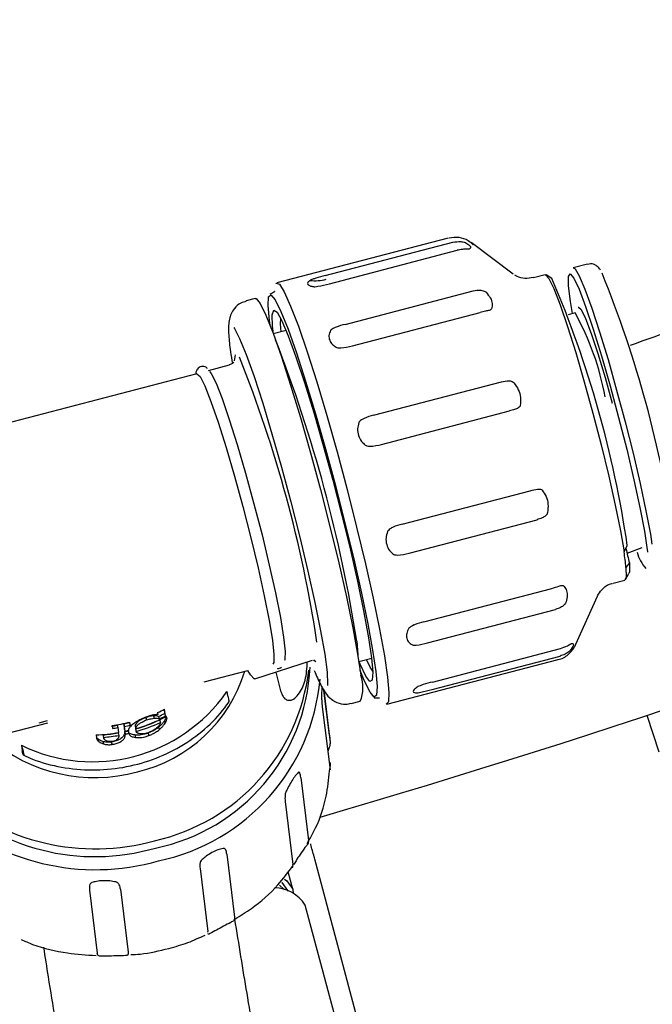
# Model space of a CAD drawing. Units: millimetres. Extents: x 15 to 391, y 11 to 514.
# Drawn here: x 133 to 136, y 74 to 79 of the extents above; entities that cross this region are included whole.
import ezdxf

# ---------------------------------------------------------------- set-up
doc = ezdxf.new("R2010")
doc.units = ezdxf.units.MM

msp = doc.modelspace()

# ---------------------------------------------------------------- linework, layer by layer
at = {"color": 7, "linetype": 'Continuous', "lineweight": 25}
for p, q in [((134.83654647, 77.81398042), (133.95080902, 77.5827079)), ((134.19963772, 77.61972426), (134.86052272, 77.79228616)), ((135.17253329, 77.62772257), (134.95428855, 77.79021032)), ((134.95428855, 77.79021032), (134.95664534, 77.78823261)), ((134.22194721, 77.57812122), (134.88283221, 77.75068312)), ((135.5564387, 77.67897251), (135.48213124, 77.65957029)), ((135.33674486, 77.62419266), (135.27610972, 77.60836038)), ((135.37171227, 77.6053393), (135.34141375, 77.62319841)), ((134.30385774, 77.36819403), (134.96474274, 77.54075593)), ((133.83798673, 77.50157285), (133.79222169, 77.48962326)), ((134.34093606, 77.25759299), (135.00182106, 77.43015489)), ((135.49135462, 77.4268513), (135.4560951, 77.41764478)), ((133.99846619, 77.33676991), (133.93217453, 77.31946067)), ((133.70378329, 77.1564734), (133.59531737, 77.12815216)), ((133.53741545, 77.11303354), (132.0223153, 76.71742982)), ((134.44988337, 76.89820972), (135.11076837, 77.07077163)), ((134.49179541, 76.74824615), (135.15268041, 76.92080805)), ((134.59858715, 76.33570326), (135.25947216, 76.50826516)), ((134.63410261, 76.18655976), (135.29498762, 76.35912166)), ((135.74481098, 76.19281825), (135.76166124, 76.22586041)), ((135.76001277, 76.18622219), (135.838126, 76.21511189)), ((135.86383309, 76.20652632), (135.86548456, 76.19070206)), ((135.77273166, 76.13571039), (135.75474903, 76.11188958)), ((135.68790846, 76.03123584), (135.74854359, 76.04706812)), ((135.75213043, 76.050218), (135.76983027, 76.08060983)), ((134.71012403, 75.83139778), (135.37100904, 76.00395969)), ((135.49607166, 75.71526605), (135.60701955, 75.9637084)), ((134.72972658, 75.72303724), (135.39061159, 75.89559915)), ((134.66015918, 75.81539833), (134.65065155, 75.81044627)), ((134.75460779, 75.52042155), (135.4154928, 75.69298345)), ((134.37428974, 75.62622881), (134.4405814, 75.64353805)), ((134.75304494, 75.48187908), (135.41392995, 75.65444099)), ((133.83682994, 75.53647532), (134.13519458, 75.63282387)), ((134.51924286, 75.4056955), (135.40498031, 75.63696802)), ((133.57531481, 75.52096327), (133.80111886, 75.57992236)), ((133.81414078, 75.55759988), (133.80111886, 75.57992236)), ((133.94564366, 75.57161369), (133.96970897, 75.47572728)), ((134.19259027, 75.47849219), (134.22585803, 75.20758221)), ((134.22200208, 75.24605489), (134.19372885, 75.47629282)), ((134.45410973, 75.43930116), (134.48043365, 75.4395227)), ((134.18542156, 75.39234289), (134.22539022, 75.06686527)), ((134.3353918, 75.40936698), (134.38115684, 75.42131656)), ((133.27379142, 75.33690362), (133.27762471, 75.32425879)), ((133.31320684, 75.34588134), (133.31704013, 75.33323651)), ((133.33451387, 75.36306417), (133.33570783, 75.35334142)), ((133.33859353, 75.34250976), (133.34242682, 75.32986493)), ((133.36808633, 75.37908324), (133.37067918, 75.35796885)), ((133.37451247, 75.34532402), (133.37023334, 75.38017034)), ((133.37067918, 75.35796885), (133.37451247, 75.34532402)), ((133.37812475, 75.34187848), (133.3811988, 75.33173816)), ((133.3811988, 75.33173816), (133.37984485, 75.34276375)), ((135.92602916, 75.1578772), (135.8633964, 75.34781703)), ((132.41390305, 75.21771017), (132.76759145, 75.3100608)), ((132.72216305, 75.30945697), (132.76450176, 75.32178678)), ((133.09879456, 75.29504502), (133.10062848, 75.28011089)), ((133.12541963, 75.29728389), (133.12925291, 75.28463906)), ((133.12925291, 75.28463906), (133.13230944, 75.25974883)), ((133.15889122, 75.30381395), (133.16194774, 75.27892372)), ((133.15889122, 75.30381395), (133.16272451, 75.29116912)), ((133.16578103, 75.26627889), (133.16272451, 75.29116912)), ((133.1892347, 75.31269797), (133.18944748, 75.31096522)), ((133.18944748, 75.31096522), (133.19328077, 75.29832039)), ((133.19328077, 75.29832039), (133.19144686, 75.31325453)), ((133.21771871, 75.29285524), (133.221552, 75.28021041)), ((133.33891607, 75.28672984), (133.34274936, 75.27408501)), ((133.34459231, 75.32422827), (133.3484256, 75.31158345)), ((133.3690204, 75.32001096), (133.37285369, 75.30736613)), ((133.01610618, 75.24726204), (133.01799501, 75.23188065)), ((133.05083118, 75.24723844), (133.05259341, 75.24143983)), ((133.05083118, 75.24723844), (133.05466447, 75.23459361)), ((133.0523918, 75.24165882), (133.05631052, 75.22873219)), ((133.13031006, 75.25745953), (133.13414335, 75.2448147)), ((133.16194774, 75.27892372), (133.16578103, 75.26627889)), ((133.16378166, 75.26398958), (133.16761495, 75.25134475)), ((133.18164576, 75.26803047), (133.18547905, 75.25538564)), ((133.21596319, 75.24694327), (133.21979648, 75.23429845)), ((133.21955263, 75.2779211), (133.22083202, 75.27573954)), ((133.21955263, 75.2779211), (133.22338591, 75.26527627)), ((133.21999473, 75.27616698), (133.22405879, 75.26276092)), ((133.28506785, 75.25650054), (133.28890114, 75.24385571)), ((134.22200208, 75.24605489), (134.22585803, 75.20758221)), ((132.63024024, 75.19342192), (132.633742, 75.16490595)), ((133.02447581, 75.22764962), (133.0283091, 75.21500479)), ((133.0513723, 75.21307272), (133.05520559, 75.20042789)), ((133.09493819, 75.21027621), (133.09877148, 75.19763138)), ((134.07406627, 75.02739639), (134.11403493, 74.70191878)), ((133.99379784, 74.90351519), (134.0337665, 74.57803758)), ((133.69197751, 74.6307926), (133.73194617, 74.30531498)), ((134.85476146, 71.96092154), (134.1460366, 74.60591872)), ((133.55341632, 74.556941), (133.59338498, 74.23146339)), ((134.03226065, 74.45098087), (134.00851065, 74.53961707)), ((132.98227687, 74.44548458), (133.02224554, 74.12000696)), ((133.14200346, 74.4495181), (133.18197212, 74.12404048)), ((134.38857724, 73.27805561), (134.09647724, 74.36818765)), ((133.59375077, 74.22869531), (133.59338498, 74.23146339))]:
    msp.add_line(p, q, dxfattribs=at)
at = {"color": 7, "linetype": 'Continuous', "lineweight": 25, "flags": 128}
for points in [[(135.33674486, 77.62419266), (135.33849033, 77.62429162), (135.35603941, 77.60537716), (135.38174436, 77.55281971), (135.41448168, 77.46891637), (135.45282055, 77.35733426), (135.49508531, 77.22295026), (135.53942871, 77.07163783), (135.58391264, 76.91001033), (135.62659288, 76.74513193), (135.665604, 76.58420891), (135.69924098, 76.43427466), (135.72603364, 76.3018823), (135.74481098, 76.19281825)], [(135.47862312, 77.42352701), (135.46817447, 77.48662351), (135.45823604, 77.56755538), (135.45788491, 77.61573602), (135.46713752, 77.62891256), (135.48556121, 77.60646887), (135.51229451, 77.5494544), (135.54608742, 77.46053509), (135.5853598, 77.3438687), (135.62827533, 77.20491041), (135.67282731, 77.05015778), (135.71693256, 76.88684685), (135.75852876, 76.72261386), (135.79567092, 76.56513818), (135.8266223, 76.42178318), (135.84993567, 76.29925198), (135.8645209, 76.20327401), (135.8645209, 76.20327401)], [(135.48213124, 77.65957029), (135.49154496, 77.65452097), (135.51322338, 77.61870152), (135.54251411, 77.55031), (135.578137, 77.45233544), (135.61853517, 77.3290598), (135.66194302, 77.18587081), (135.70646341, 77.02902653), (135.75015061, 76.8653818), (135.79109525, 76.70208868), (135.82750788, 76.54628386), (135.85779707, 76.40477677), (135.88063905, 76.28375193), (135.88897669, 76.23238102)], [(133.94616748, 77.57886949), (133.94751241, 77.580633), (133.9638434, 77.57571654), (133.98889042, 77.53603929), (134.02184843, 77.46287653), (134.06165815, 77.35857977), (134.10704005, 77.22650118), (134.15653552, 77.07088588), (134.20855374, 76.89673548), (134.2614228, 76.70964731), (134.31344344, 76.51563455), (134.36294367, 76.32093291), (134.40833253, 76.13180028), (134.44815117, 75.95431552), (134.48111979, 75.79418315), (134.50617875, 75.65654996), (134.52252263, 75.54583958)], [(133.83798673, 77.50157285), (133.84297263, 77.50088233), (133.86428435, 77.47534258), (133.89394904, 77.41527576), (133.9309565, 77.32272737), (133.9740465, 77.20084902), (134.02175164, 77.05379115), (134.0724474, 76.88656164), (134.12440738, 76.70485527), (134.17586215, 76.51485985), (134.22505948, 76.32304544), (134.27032402, 76.13594406), (134.31011434, 75.9599272), (134.34307542, 75.80098893), (134.36808481, 75.66454168), (134.38429085, 75.55523201)], [(133.91514757, 77.36397484), (133.91205528, 77.38781555), (133.90520447, 77.46626524), (133.90794218, 77.51118342), (133.92017518, 77.52104048), (133.9414869, 77.49550073), (133.97115159, 77.43543391), (134.00815906, 77.34288552), (134.05124905, 77.22100717), (134.0989542, 77.07394931), (134.14964995, 76.90671979), (134.20160993, 76.72501342), (134.25306471, 76.535018), (134.30226204, 76.34320359), (134.34752658, 76.15610221), (134.38731689, 75.98008535), (134.42027797, 75.82114708), (134.44528736, 75.68469983), (134.4614934, 75.57539016)], [(133.93296728, 77.31966767), (133.92878073, 77.3593186), (133.92709306, 77.41727186), (133.93479094, 77.4414076), (133.95159615, 77.4308535), (133.97690132, 77.38599101), (134.00979185, 77.30844157), (134.04907899, 77.20100803), (134.09334279, 77.06757331), (134.14098345, 76.91296009), (134.19027912, 76.74275649), (134.23944812, 76.56311413), (134.28671334, 76.38052573), (134.33036651, 76.20159053), (134.36882989, 76.0327757), (134.4007133, 75.88018265), (134.42486441, 75.7493265), (134.44041031, 75.64493672)], [(135.50795205, 77.45673821), (135.50869733, 77.45717837), (135.52298206, 77.44427642), (135.54542, 77.39783267), (135.57470715, 77.32054627), (135.60914143, 77.21690882), (135.64672166, 77.09294335), (135.68388952, 76.96091192)], [(133.97230945, 77.32994019), (133.96965842, 77.37085345), (133.97058593, 77.39886085)], [(133.72755066, 77.35197609), (133.73138943, 77.34654047), (133.75807394, 77.29555288), (133.79219426, 77.21205532), (133.8324808, 77.09915466), (133.87743452, 76.96105185), (133.92538275, 76.80288558), (133.97454135, 76.6305411), (134.02308118, 76.45043121), (134.06919611, 76.26925766), (134.11117024, 76.09376177), (134.14744175, 75.9304736), (134.176661, 75.78546898), (134.19774076, 75.66414342), (134.20989668, 75.57101134), (134.21267644, 75.50953812), (134.21227311, 75.50319891)], [(133.73236827, 77.18029084), (133.73642061, 77.21064015), (133.73650881, 77.21079661)], [(133.60238549, 77.12523026), (133.61168616, 77.11343872), (133.6360825, 77.06497439), (133.66758646, 76.98502766), (133.70475368, 76.87726385), (133.74588015, 76.74662362), (133.78908033, 76.59909646), (133.83237363, 76.44144607), (133.87377516, 76.28090025), (133.91138679, 76.12481959), (133.94348413, 75.98035992), (133.96859561, 75.85414431), (133.98556994, 75.75195939), (133.9936289, 75.67849004), (133.992403, 75.63710462), (133.99062167, 75.63198613)], [(133.53741545, 77.11303354), (133.53761403, 77.11308008), (133.55378424, 77.09832011), (133.57818058, 77.04985578), (133.60968454, 76.96990905), (133.64685177, 76.86214524), (133.68797823, 76.73150501), (133.73117842, 76.58397785), (133.77447171, 76.42632745), (133.81587325, 76.26578164), (133.85348488, 76.10970097), (133.88558222, 75.96524131), (133.9106937, 75.8390257), (133.92766803, 75.73684078), (133.93572698, 75.66337143), (133.93450109, 75.62198601), (133.92900321, 75.61331389)], [(135.75474903, 76.11188958), (135.75542557, 76.06253442), (135.74854359, 76.04706812)], [(135.77273166, 76.13571039), (135.77256588, 76.08939463), (135.76983027, 76.08060983)], [(134.36321827, 75.73167285), (134.36892077, 75.66306029), (134.36897031, 75.65923793)], [(134.44041031, 75.64493672), (134.44678916, 75.57078623), (134.44377039, 75.52955503), (134.43146311, 75.52273333), (134.41031214, 75.55056766), (134.38108194, 75.61205203), (134.37508249, 75.6264358)], [(134.15215138, 75.62455315), (134.14573768, 75.62942386), (134.14155657, 75.63456267)], [(134.44661535, 75.57574288), (134.43308832, 75.59789143), (134.41442466, 75.63670833)], [(133.83680885, 75.53646872), (133.8340351, 75.53643843), (133.81414078, 75.55759988)], [(134.4614934, 75.57539016), (134.46834422, 75.49694048), (134.46560651, 75.45202229), (134.4533735, 75.44216523), (134.43206178, 75.46770498), (134.40239709, 75.5277718), (134.38119856, 75.57907272)], [(134.52252263, 75.54583958), (134.52962614, 75.46561034), (134.52726095, 75.41844087), (134.51550309, 75.40584724), (134.51539798, 75.40587955)], [(133.96423149, 74.47119201), (133.98619672, 74.45030633), (133.98907004, 74.44611734)], [(133.97676851, 74.48458699), (133.97698748, 74.48441964), (134.00618065, 74.44399275), (134.00697869, 74.44064451)], [(133.98965275, 74.50110654), (134.00221351, 74.49259034), (134.03226065, 74.45098087), (134.03434432, 74.42982293)]]:
    msp.add_lwpolyline(points, dxfattribs=at)
at = {"color": 7, "linetype": 'Continuous', "lineweight": 25}
for centre, radius, start, end in [((119.56322027, 124.77965655), 62.06108342, 309.6703722044, 270), ((119.56322027, 124.77965655), 56.12188791, 314.115725475, 270), ((119.56322027, 124.77965655), 55.62188791, 314.617249627, 270), ((119.56322027, 124.77965655), 52.05, 286.302423177, 306.645940718), ((119.56322027, 124.77965655), 55.62188791, 270, 303.954827843), ((119.56322027, 124.77965655), 56.12188791, 270, 303.611793944), ((130.09122563, 75.3845874), 5.9784241, 8.445685107, 22.084578443), ((134.14898174, 77.81631486), 0.22256498, 263.08124319, 284.699446), ((130.27399922, 75.41947108), 5.54659338, 8.35955183, 23.20935799), ((134.24982555, 76.73583952), 1.42087709, 10.45499586, 29.09949137), ((127.0222695, 74.5875637), 7.42957028, 8.85845545, 21.314075114), ((127.58139292, 74.72868926), 6.65154916, 8.628971649, 21.799631517), ((136.93066912, 76.4572884), 1.20176186, 191.90387361, 195.52083665), ((134.53407146, 76.00306486), 1.22551888, 5.09451169, 8.90723477), ((136.03126179, 76.25477859), 0.22861563, 196.24546499, 220.49472637), ((133.12163836, 75.64360854), 1.00148857, 281.63550621, 357.36902126), ((133.0576365, 75.79757512), 0.76023895, 283.07238518, 343.02750413), ((133.0958365, 75.70312583), 1.02693539, 282.54849347, 353.22416409), ((134.21405907, 75.49222152), 0.18151909, 337.00692445, 20.31179402), ((133.12299329, 75.62956248), 1.05518783, 281.8301909, 354.84140289), ((132.99916498, 75.95184183), 0.84338973, 244.05992193, 325.20733172), ((132.98698529, 76.10534623), 0.85782905, 285.86920413, 297.25616181), ((132.98784852, 76.13278358), 0.84418294, 294.24579462, 296.9340367), ((132.98852155, 76.11011798), 0.84366627, 294.51561991, 296.93455786), ((132.99235484, 76.09747315), 0.84366627, 294.51561991, 296.93455786), ((132.97326852, 76.16635519), 0.88228957, 278.04824774, 279.93031533), ((132.97555581, 76.16691773), 0.8805395, 278.04542933, 284.19249655), ((132.97710181, 76.15371037), 0.88228957, 278.04824774, 279.93031533), ((132.97407204, 76.16237398), 0.87822745, 282.14847229, 284.19594647), ((132.97790533, 76.14972915), 0.87822745, 282.14847229, 284.19594647), ((132.98364592, 76.1068928), 0.86188518, 285.885161, 294.75803523), ((132.98747921, 76.09424798), 0.86188518, 285.885161, 294.75803523), ((132.98014236, 76.12888683), 0.88235802, 272.33595216, 279.9305904), ((132.97810853, 76.12685085), 0.8826135, 274.72622514, 279.92995738), ((132.98194182, 76.11420602), 0.8826135, 274.72622514, 279.92995738), ((132.97882715, 76.12315056), 0.87884342, 282.14885212, 283.34293947), ((132.98082653, 76.12543986), 0.87884342, 282.14885212, 283.34293947), ((132.98266044, 76.11050573), 0.87884342, 282.14885212, 283.34293947), ((133.00760999, 75.85053232), 0.82395892, 228.76370168, 285.62887237), ((133.01133693, 75.73956293), 1.12122988, 225.35106861, 286.17198001), ((133.01138306, 75.80097161), 1.14243193, 227.96001569, 285.61816508), ((133.01339795, 75.72981098), 1.17896871, 226.86742604, 286.04821183), ((133.93603902, 74.26784572), 0.18923246, 32.02285267, 89.16566524)]:
    msp.add_arc(centre, radius, start, end, dxfattribs=at)
for points, knots in [([(150.63388532, 85.67248037), (150.53321135, 85.59014548), (150.11021417, 85.2442028), (149.345687, 84.65796211), (148.34079044, 83.91475962), (147.31700769, 83.19723403), (146.27673889, 82.50374684), (145.22017949, 81.8353017), (144.14812864, 81.19217516), (143.0612376, 80.57481467), (141.96020491, 79.98361423), (140.84574434, 79.41891195), (139.71851532, 78.88122271), (138.57943077, 78.37030869), (137.42849254, 77.8886631), (136.49384837, 77.51769299), (135.93969611, 77.31753863), (135.77619464, 77.2584835)], [0, 0, 0, 0, 0.0227472894, 0.0955762335, 0.1684049346, 0.2412334426, 0.3140618071, 0.3868900779, 0.4597182973, 0.5325465059, 0.6053747536, 0.6782030907, 0.7510315674, 0.8238602348, 0.8966891439, 0.9695183466, 1, 1, 1, 1]), ([(134.96559447, 77.77976439), (134.95769576, 77.78677059), (134.94071787, 77.80183007), (134.89379724, 77.82103745), (134.85786966, 77.81648384), (134.8403008, 77.81425709)], [0, 0, 0, 0, 0.3077444966, 0.6614819034, 1, 1, 1, 1]), ([(134.86052272, 77.79228616), (134.87387859, 77.79455992), (134.89129432, 77.79752485), (134.9124934, 77.79432521), (134.92194826, 77.79173505), (134.92587183, 77.78996048), (134.9270221, 77.78944023)], [0, 0, 0, 0, 0.5752752519, 0.750145312, 0.9267503237, 1, 1, 1, 1]), ([(134.9270221, 77.78944023), (134.93413836, 77.78494327), (134.94833102, 77.77597455), (134.95476009, 77.76432549), (134.94790135, 77.75948671), (134.94440667, 77.75702125)], [0, 0, 0, 0, 0.33031596749, 0.65878158883, 1, 1, 1, 1]), ([(134.94440667, 77.75702125), (134.94309594, 77.7567363), (134.93989617, 77.75604068), (134.92801294, 77.7561902), (134.90836092, 77.75592289), (134.89194606, 77.75255374), (134.88283221, 77.75068312)], [0, 0, 0, 0, 0.11456280207, 0.27967154314, 0.60005964654, 1, 1, 1, 1]), ([(135.62311998, 77.64805355), (135.62150015, 77.65069709), (135.61634628, 77.65910816), (135.60517075, 77.67025984), (135.57803089, 77.68411172), (135.56144023, 77.67853238), (135.55644205, 77.67685151)], [0, 0, 0, 0, 0.1753594158, 0.557949815, 0.8668257215, 1, 1, 1, 1]), ([(135.27689595, 77.61046853), (135.26174894, 77.6072911), (135.23202205, 77.60105521), (135.19647848, 77.61247599), (135.184476, 77.62058938), (135.18072383, 77.62312577)], [0, 0, 0, 0, 0.4166105785, 0.8176225896, 1, 1, 1, 1]), ([(134.12217115, 77.5953706), (134.11762247, 77.59165902), (134.1085249, 77.58423569), (134.10954807, 77.5743078), (134.12024013, 77.56676597), (134.13366269, 77.56411536), (134.13955572, 77.56295163)], [0, 0, 0, 0, 0.2644676615, 0.5289477473, 0.7931894338, 1, 1, 1, 1]), ([(134.19963772, 77.61972426), (134.18343607, 77.61545379), (134.16187579, 77.60977089), (134.13775905, 77.60207978), (134.1272837, 77.59824378), (134.12348333, 77.59610803), (134.12217115, 77.5953706)], [0, 0, 0, 0, 0.5801844379, 0.7720778545, 0.921304157, 1, 1, 1, 1]), ([(134.13955572, 77.56295163), (134.14200257, 77.56283859), (134.14877941, 77.56252553), (134.17733792, 77.56670418), (134.2022444, 77.5730786), (134.22194721, 77.57812122)], [0, 0, 0, 0, 0.10559686509, 0.29246295219, 1, 1, 1, 1]), ([(133.93920707, 77.53866443), (133.93901212, 77.53798185), (133.93816031, 77.53499943), (133.92502877, 77.52869235), (133.91490259, 77.52382875)], [0, 0, 0, 0, 0.2288657177, 1, 1, 1, 1]), ([(134.96474274, 77.54075593), (134.97800253, 77.54323477), (134.99529297, 77.54646711), (135.01635564, 77.54243546), (135.02590351, 77.53864831), (135.03012924, 77.53516918), (135.03136809, 77.53414921)], [0, 0, 0, 0, 0.5752752519, 0.750145312, 0.9267503237, 1, 1, 1, 1]), ([(135.03136809, 77.53414921), (135.03946, 77.52457809), (135.05559849, 77.50548946), (135.06612754, 77.47465998), (135.06224132, 77.45697483), (135.0602612, 77.44796386)], [0, 0, 0, 0, 0.3303159675, 0.6587815888, 1, 1, 1, 1]), ([(133.79266925, 77.48716252), (133.78266977, 77.48472283), (133.75791751, 77.47868373), (133.72993971, 77.45125718), (133.71189393, 77.42004611), (133.70358682, 77.3897498), (133.70013217, 77.35592747), (133.70157915, 77.30686011), (133.70762796, 77.24473319), (133.71724304, 77.18656054), (133.72071914, 77.16552963)], [0, 0, 0, 0, 0.0515259686, 0.127545166, 0.1984995604, 0.2808623922, 0.3991466063, 0.5973964287, 0.8544484243, 1, 1, 1, 1]), ([(135.0602612, 77.44796386), (135.05921551, 77.4465862), (135.05666275, 77.44322302), (135.0458437, 77.43946919), (135.02714838, 77.43600351), (135.01086302, 77.43224287), (135.00182106, 77.43015489)], [0, 0, 0, 0, 0.1145628021, 0.2796715431, 0.6000596465, 1, 1, 1, 1]), ([(134.22813266, 77.33593921), (134.22457062, 77.32772142), (134.21744637, 77.31128547), (134.22181926, 77.28579819), (134.23547356, 77.26428569), (134.25045036, 77.25418741), (134.25702577, 77.24975386)], [0, 0, 0, 0, 0.2644676615, 0.5289477473, 0.7931894338, 1, 1, 1, 1]), ([(134.30385774, 77.36819403), (134.28767537, 77.36383696), (134.26614077, 77.35803882), (134.24262427, 77.3476289), (134.23261698, 77.34167065), (134.2292836, 77.33741022), (134.22813266, 77.33593921)], [0, 0, 0, 0, 0.5801844379, 0.7720778545, 0.921304157, 1, 1, 1, 1]), ([(134.25702577, 77.24975386), (134.2596568, 77.24875464), (134.26694376, 77.24598719), (134.29627502, 77.24642808), (134.32121039, 77.25266173), (134.34093606, 77.25759299)], [0, 0, 0, 0, 0.10559686509, 0.29246295218, 1, 1, 1, 1]), ([(133.72746585, 77.17352888), (133.72631506, 77.17094262), (133.7236949, 77.16505409), (133.71086867, 77.16079258), (133.70367576, 77.15840274)], [0, 0, 0, 0, 0.4392031192, 1, 1, 1, 1]), ([(133.59161024, 77.13964862), (133.58868446, 77.14309427), (133.58248899, 77.15039057), (133.55142083, 77.15154704), (133.53458941, 77.13095923), (133.53137974, 77.12050502), (133.53094185, 77.11326467), (133.53082378, 77.11131241)], [0, 0, 0, 0, 0.20743747044, 0.4392582899, 0.66658499712, 0.9100993664, 1, 1, 1, 1]), ([(135.11076837, 77.07077163), (135.12388078, 77.07370564), (135.14097905, 77.07753153), (135.16129846, 77.07506332), (135.17051422, 77.07165095), (135.17469957, 77.06760569), (135.17592659, 77.06641975)], [0, 0, 0, 0, 0.5752752519, 0.750145312, 0.9267503237, 1, 1, 1, 1]), ([(135.17592659, 77.06641975), (135.18409243, 77.05466973), (135.20037838, 77.03123553), (135.21223706, 76.98949965), (135.2098186, 76.96304205), (135.20858635, 76.94956133)], [0, 0, 0, 0, 0.3303159675, 0.6587815888, 1, 1, 1, 1]), ([(135.20858635, 76.94956133), (135.20769659, 76.94735844), (135.2055245, 76.94198073), (135.19556172, 76.93451816), (135.17778396, 76.92746453), (135.16164248, 76.92318444), (135.15268041, 76.92080805)], [0, 0, 0, 0, 0.1145628021, 0.2796715431, 0.6000596465, 1, 1, 1, 1]), ([(134.37483992, 76.86112166), (134.37164988, 76.85018992), (134.36526967, 76.82832595), (134.37078172, 76.79383731), (134.38534303, 76.76453707), (134.40073986, 76.75044862), (134.40749968, 76.74426324)], [0, 0, 0, 0, 0.2644676615, 0.5289477473, 0.7931894338, 1, 1, 1, 1]), ([(134.44988337, 76.89820972), (134.43370898, 76.8937984), (134.41218498, 76.88792806), (134.38890558, 76.87584854), (134.37908212, 76.86859018), (134.37592871, 76.86303851), (134.37483992, 76.86112166)], [0, 0, 0, 0, 0.5801844379, 0.7720778545, 0.921304157, 1, 1, 1, 1]), ([(134.40749968, 76.74426324), (134.41017877, 76.74279411), (134.41759885, 76.7387252), (134.44712235, 76.73721072), (134.47206443, 76.74337207), (134.49179541, 76.74824615)], [0, 0, 0, 0, 0.1055968651, 0.2924629522, 1, 1, 1, 1]), ([(135.25947216, 76.50826516), (135.27242539, 76.5117825), (135.2893161, 76.51636903), (135.30848454, 76.51744076), (135.31703208, 76.51587452), (135.32084532, 76.51255327), (135.32196325, 76.51157958)], [0, 0, 0, 0, 0.5752752519, 0.750145312, 0.9267503237, 1, 1, 1, 1]), ([(135.32196325, 76.51157958), (135.32928151, 76.50112978), (135.34387705, 76.4802887), (135.35393871, 76.4388428), (135.35108999, 76.41003725), (135.34963851, 76.3953602)], [0, 0, 0, 0, 0.3303159675, 0.6587815888, 1, 1, 1, 1]), ([(135.34963851, 76.3953602), (135.34875379, 76.39282071), (135.34659402, 76.38662127), (135.33705018, 76.37663832), (135.31990497, 76.36656855), (135.30388321, 76.36178023), (135.29498762, 76.35912166)], [0, 0, 0, 0, 0.11456280208, 0.27967154314, 0.60005964654, 1, 1, 1, 1]), ([(134.59858715, 76.33570326), (134.58240729, 76.33128456), (134.56087601, 76.3254044), (134.53740702, 76.31315187), (134.5274339, 76.30576392), (134.52412523, 76.30010041), (134.52298283, 76.29814494)], [0, 0, 0, 0, 0.5801844379, 0.7720778545, 0.921304157, 1, 1, 1, 1]), ([(134.52298283, 76.29814494), (134.5194505, 76.28701871), (134.51238568, 76.26476572), (134.51652107, 76.23024569), (134.52969113, 76.20142734), (134.54426123, 76.1878754), (134.55065809, 76.18192556)], [0, 0, 0, 0, 0.2644676615, 0.5289477473, 0.7931894338, 1, 1, 1, 1]), ([(134.55065809, 76.18192556), (134.55323624, 76.18052871), (134.56037676, 76.17665998), (134.58946049, 76.17549648), (134.6143853, 76.18167338), (134.63410261, 76.18655976)], [0, 0, 0, 0, 0.1055968651, 0.2924629522, 1, 1, 1, 1]), ([(135.37100904, 76.00395969), (135.38383395, 76.00803219), (135.40055732, 76.01334264), (135.4184755, 76.01898231), (135.42619773, 76.02023887), (135.42940686, 76.01873776), (135.43034768, 76.01829768)], [0, 0, 0, 0, 0.5752752519, 0.750145312, 0.9267503237, 1, 1, 1, 1]), ([(135.43034768, 76.01829768), (135.43612395, 76.0122788), (135.44764413, 76.00027474), (135.45326364, 75.9702375), (135.44820193, 75.94613764), (135.44562287, 75.93385824)], [0, 0, 0, 0, 0.3303159675, 0.6587815888, 1, 1, 1, 1]), ([(135.60777503, 75.96361322), (135.60910298, 75.96713388), (135.61341871, 75.97857579), (135.637018, 76.00674094), (135.66606373, 76.02828772), (135.68426224, 76.02964631), (135.68565017, 76.02974992)], [0, 0, 0, 0, 0.1680842363, 0.5462626558, 0.9653951339, 1, 1, 1, 1]), ([(135.44562287, 75.93385824), (135.44459096, 75.93156094), (135.44207185, 75.92595276), (135.43239735, 75.91531314), (135.41543021, 75.9036072), (135.39947193, 75.89845805), (135.39061159, 75.89559915)], [0, 0, 0, 0, 0.1145628021, 0.2796715431, 0.6000596465, 1, 1, 1, 1]), ([(134.63286662, 75.7978582), (134.6283694, 75.78910904), (134.61937476, 75.77161031), (134.61998657, 75.74603724), (134.6298399, 75.72584131), (134.64255804, 75.71720878), (134.64814181, 75.71341876)], [0, 0, 0, 0, 0.26446766148, 0.52894774735, 0.79318943384, 1, 1, 1, 1]), ([(134.71012403, 75.83139778), (134.69392672, 75.82702057), (134.67237222, 75.82119561), (134.64833775, 75.81031301), (134.6379216, 75.8040007), (134.63416402, 75.79943472), (134.63286662, 75.7978582)], [0, 0, 0, 0, 0.5801844379, 0.7720778545, 0.921304157, 1, 1, 1, 1]), ([(134.64814181, 75.71341876), (134.65049708, 75.712617), (134.65702027, 75.71039646), (134.68515005, 75.71179624), (134.71003824, 75.71807237), (134.72972658, 75.72303724)], [0, 0, 0, 0, 0.1055968651, 0.2924629522, 1, 1, 1, 1]), ([(135.40122261, 75.63668634), (135.40230798, 75.63672524), (135.42254435, 75.63745046), (135.45559561, 75.65965458), (135.4861453, 75.692923), (135.49425467, 75.71234259), (135.49789826, 75.72106794)], [0, 0, 0, 0, 0.0222144397, 0.4141820782, 0.736788179, 1, 1, 1, 1]), ([(135.4154928, 75.69298345), (135.42825462, 75.6974342), (135.44489572, 75.70323787), (135.46179934, 75.71324951), (135.46876034, 75.71754918), (135.47129521, 75.71847663), (135.47203835, 75.71874854)], [0, 0, 0, 0, 0.5752752519, 0.750145312, 0.9267503237, 1, 1, 1, 1]), ([(135.47203835, 75.71874854), (135.47599139, 75.71910402), (135.48387533, 75.719813), (135.48359783, 75.70924617), (135.47513334, 75.69564473), (135.4708205, 75.6887145)], [0, 0, 0, 0, 0.33031596749, 0.65878158883, 1, 1, 1, 1]), ([(135.4708205, 75.6887145), (135.4695286, 75.68717331), (135.46637478, 75.68341095), (135.45605504, 75.67415431), (135.43876376, 75.66263059), (135.42279571, 75.65736471), (135.41392995, 75.65444099)], [0, 0, 0, 0, 0.1145628021, 0.2796715431, 0.6000596465, 1, 1, 1, 1]), ([(133.9533086, 75.59142662), (133.9537764, 75.59120195), (133.95918832, 75.58860281), (133.9676237, 75.59335264), (133.97532992, 75.59769189)], [0, 0, 0, 0, 0.08643953161, 1, 1, 1, 1]), ([(133.96970897, 75.47572728), (133.97152576, 75.47000124), (133.97517087, 75.45851289), (133.98281527, 75.44414212), (133.99200585, 75.43388762), (134.00062859, 75.42824752), (134.0105508, 75.42548021), (134.0230922, 75.42612736), (134.04240739, 75.43471961), (134.07301975, 75.46671743), (134.10257423, 75.53027657), (134.10614811, 75.59199175), (134.1080042, 75.6240435)], [0, 0, 0, 0, 0.0526575883, 0.105648786, 0.1332495678, 0.1610940603, 0.1856741928, 0.2191652414, 0.2766343213, 0.3993362222, 0.6880455825, 1, 1, 1, 1]), ([(134.14407166, 75.58059118), (134.14947267, 75.56700233), (134.16721187, 75.52237083), (134.18851106, 75.48322857), (134.21419571, 75.44436049), (134.25562005, 75.4142684), (134.29972064, 75.40169684), (134.32467179, 75.4090049), (134.33355654, 75.41160719)], [0, 0, 0, 0, 0.15133813847, 0.49705828055, 0.7091255301, 0.83446982802, 0.94105706956, 1, 1, 1, 1]), ([(134.18237108, 75.49823238), (134.1823028, 75.49044913), (134.18215826, 75.47397352), (134.18190535, 75.45641069), (134.18177191, 75.44714473)], [0, 0, 0, 0, 0.4724109651, 1, 1, 1, 1]), ([(134.67504802, 75.49431288), (134.66922187, 75.48987542), (134.6575693, 75.4810003), (134.65345474, 75.47095522), (134.65895456, 75.46521186), (134.66929174, 75.4645635), (134.67383017, 75.46427885)], [0, 0, 0, 0, 0.2644676615, 0.5289477473, 0.7931894338, 1, 1, 1, 1]), ([(134.75460779, 75.52042155), (134.73838572, 75.51612356), (134.71679828, 75.51040403), (134.69197397, 75.50206722), (134.68094011, 75.49774757), (134.67656027, 75.49519442), (134.67504802, 75.49431288)], [0, 0, 0, 0, 0.5801844379, 0.7720778545, 0.921304157, 1, 1, 1, 1]), ([(133.70411307, 75.41865926), (133.70421287, 75.41870163), (133.7044982, 75.41882278), (133.7041514, 75.4219404), (133.7031607, 75.42735278), (133.70142404, 75.43520921), (133.69859526, 75.44660512), (133.69513834, 75.45929713), (133.69277416, 75.46724063), (133.69177538, 75.4705965)], [0, 0, 0, 0, 0.0662297156, 0.1893437707, 0.3006373962, 0.4166437738, 0.5902512757, 0.8268944491, 1, 1, 1, 1]), ([(134.18177191, 75.44714473), (134.18177177, 75.44422508), (134.18177139, 75.43613876), (134.18278057, 75.41480593), (134.1842551, 75.40226425), (134.18542156, 75.39234289)], [0, 0, 0, 0, 0.1055968651, 0.2924629522, 1, 1, 1, 1]), ([(134.67383017, 75.46427885), (134.67590032, 75.46443555), (134.68163384, 75.46486957), (134.7085511, 75.47035811), (134.73339312, 75.47679056), (134.75304494, 75.48187908)], [0, 0, 0, 0, 0.1055968651, 0.2924629522, 1, 1, 1, 1]), ([(132.64265856, 75.14212236), (132.65740847, 75.13540782), (132.71877691, 75.1074713), (132.83679306, 75.07655279), (132.99527625, 75.06134834), (133.15545444, 75.0749961), (133.31033469, 75.11613114), (133.4542412, 75.183292), (133.58041539, 75.27431393), (133.66122072, 75.35680336), (133.69636835, 75.40838314), (133.70361021, 75.4190107)], [0, 0, 0, 0, 0.0416750922, 0.1733932298, 0.3053287387, 0.4373510499, 0.569432248, 0.7015454419, 0.8336597825, 0.9657270721, 1, 1, 1, 1]), ([(133.27379142, 75.33690362), (133.26530951, 75.33345765), (133.24902619, 75.32684219), (133.23093528, 75.31444052), (133.22057674, 75.30326105), (133.21812879, 75.29653288), (133.21775915, 75.29321785), (133.21771871, 75.29285524)], [0, 0, 0, 0, 0.3033496209, 0.5823618509, 0.7791759224, 0.9758455427, 1, 1, 1, 1]), ([(133.27310325, 75.3382194), (133.2676335, 75.3361334), (133.25686683, 75.33202731), (133.2411582, 75.32458964), (133.23165981, 75.31915051), (133.22684199, 75.31639165)], [0, 0, 0, 0, 0.3372450534, 0.663833844, 1, 1, 1, 1]), ([(133.33570783, 75.35334142), (133.3301663, 75.35286727), (133.31717804, 75.35175595), (133.29535937, 75.34611012), (133.27980289, 75.3405947), (133.27310325, 75.3382194)], [0, 0, 0, 0, 0.2975915908, 0.697497099, 1, 1, 1, 1]), ([(133.31320684, 75.34588134), (133.30905048, 75.34544125), (133.30146901, 75.34463848), (133.2881018, 75.34169044), (133.27899146, 75.33864303), (133.27379142, 75.33690362)], [0, 0, 0, 0, 0.3424731907, 0.6246941155, 1, 1, 1, 1]), ([(133.33859353, 75.34250976), (133.33703992, 75.34327947), (133.33393085, 75.3448198), (133.32578994, 75.3463441), (133.31822384, 75.34606585), (133.31320684, 75.34588134)], [0, 0, 0, 0, 0.2517828321, 0.5038653049, 1, 1, 1, 1]), ([(133.37736551, 75.34438299), (133.37737274, 75.34226561), (133.37738723, 75.33802946), (133.37456104, 75.32972652), (133.37104066, 75.32355351), (133.3690204, 75.32001096)], [0, 0, 0, 0, 0.2986579757, 0.5975148806, 1, 1, 1, 1]), ([(133.22684199, 75.31639165), (133.21864247, 75.31114646), (133.20888166, 75.30490251), (133.19484738, 75.29276621), (133.18488151, 75.28220746), (133.18398508, 75.27358831), (133.18364514, 75.27031978)], [0, 0, 0, 0, 0.3555942532, 0.4233039923, 0.781306701, 1, 1, 1, 1]), ([(133.221552, 75.28021041), (133.22232747, 75.28361153), (133.22392789, 75.29063082), (133.23485337, 75.30165753), (133.2500856, 75.31209674), (133.26497915, 75.31947322), (133.27467114, 75.32314104), (133.27762471, 75.32425879)], [0, 0, 0, 0, 0.2181628733, 0.45024718623, 0.6510562591, 0.8936620046, 1, 1, 1, 1]), ([(133.27762471, 75.32425879), (133.28171927, 75.3256507), (133.28957945, 75.3283227), (133.30313952, 75.33167288), (133.31175521, 75.33264203), (133.31704013, 75.33323651)], [0, 0, 0, 0, 0.2959555389, 0.5681348329, 1, 1, 1, 1]), ([(133.33891607, 75.28672984), (133.3339516, 75.28294468), (133.32443693, 75.27569023), (133.30627804, 75.26512348), (133.29290416, 75.25968637), (133.28506785, 75.25650054)], [0, 0, 0, 0, 0.3111786263, 0.596390894, 1, 1, 1, 1]), ([(133.32901852, 75.28324275), (133.32498291, 75.28008672), (133.3174772, 75.27421692), (133.30277203, 75.2653291), (133.29180822, 75.26082454), (133.2851872, 75.25810425)], [0, 0, 0, 0, 0.31537564, 0.5865568517, 1, 1, 1, 1]), ([(133.31704013, 75.33323651), (133.31961877, 75.33337841), (133.32477997, 75.33366243), (133.33411036, 75.33323656), (133.33911058, 75.33120939), (133.34242682, 75.32986493)], [0, 0, 0, 0, 0.2516498419, 0.5036806802, 1, 1, 1, 1]), ([(133.3484256, 75.31158345), (133.34819394, 75.30885454), (133.34774059, 75.30351427), (133.34023083, 75.29323609), (133.33294349, 75.28674101), (133.32901852, 75.28324275)], [0, 0, 0, 0, 0.3253113893, 0.636611123, 1, 1, 1, 1]), ([(133.3690204, 75.32001096), (133.36602241, 75.3156024), (133.36072556, 75.30781332), (133.35029919, 75.29652256), (133.34273909, 75.29001872), (133.33891607, 75.28672984)], [0, 0, 0, 0, 0.391966204, 0.6925275024, 1, 1, 1, 1]), ([(133.34274936, 75.27408501), (133.34740719, 75.27813686), (133.35586842, 75.28549728), (133.36580243, 75.29684184), (133.37048546, 75.30383145), (133.37285369, 75.30736613)], [0, 0, 0, 0, 0.37707849505, 0.68498559464, 1, 1, 1, 1]), ([(133.37285369, 75.30736613), (133.3750094, 75.31115912), (133.37856831, 75.31742104), (133.38124279, 75.32566757), (133.3812136, 75.32969483), (133.3811988, 75.33173816)], [0, 0, 0, 0, 0.4307874353, 0.7111955716, 1, 1, 1, 1]), ([(133.02447581, 75.22764962), (133.02178512, 75.23024897), (133.01903918, 75.23290169), (133.01753948, 75.23577804), (133.01750931, 75.23583591)], [0, 0, 0, 0, 0.979882105, 1, 1, 1, 1]), ([(133.06665115, 75.21794176), (133.06464348, 75.21934176), (133.06063356, 75.22213796), (133.05623532, 75.22775742), (133.05524656, 75.2320604), (133.05466447, 75.23459361)], [0, 0, 0, 0, 0.2919893496, 0.583188207, 1, 1, 1, 1]), ([(133.16378166, 75.26398958), (133.16326532, 75.25695863), (133.16241697, 75.2454066), (133.14612901, 75.22882036), (133.12660802, 75.21747765), (133.10784527, 75.21211511), (133.09753907, 75.21064676), (133.09493819, 75.21027621)], [0, 0, 0, 0, 0.32957433037, 0.5414986899, 0.75446404098, 0.93803645576, 1, 1, 1, 1]), ([(133.09877148, 75.19763138), (133.10630397, 75.19893246), (133.12120983, 75.20150712), (133.14050858, 75.21012558), (133.15572193, 75.22137622), (133.1661307, 75.23487256), (133.16814165, 75.24513724), (133.1676843, 75.25052736), (133.16761495, 75.25134475)], [0, 0, 0, 0, 0.1785160326, 0.3532613312, 0.5272662366, 0.7350495362, 0.9598210939, 1, 1, 1, 1]), ([(133.13414335, 75.2448147), (133.1342021, 75.24242449), (133.13430394, 75.23828177), (133.13190205, 75.23158651), (133.1283337, 75.22748904), (133.12633378, 75.22519256)], [0, 0, 0, 0, 0.3747951414, 0.6495961048, 1, 1, 1, 1]), ([(133.21596319, 75.24694327), (133.21179764, 75.24761394), (133.20054545, 75.24942557), (133.18748152, 75.2548163), (133.1848364, 75.26152384), (133.18385151, 75.26402135)], [0, 0, 0, 0, 0.2695073716, 0.7280061412, 1, 1, 1, 1]), ([(133.18547905, 75.25538564), (133.18701772, 75.25122367), (133.19005194, 75.24301634), (133.20466551, 75.23669846), (133.2156125, 75.23496209), (133.21979648, 75.23429845)], [0, 0, 0, 0, 0.38860504256, 0.76632269627, 1, 1, 1, 1]), ([(133.28506785, 75.25650054), (133.27892606, 75.25445302), (133.26169889, 75.24870995), (133.23740877, 75.24527414), (133.22189971, 75.24648123), (133.21596319, 75.24694327)], [0, 0, 0, 0, 0.254826538, 0.7147644567, 1, 1, 1, 1]), ([(133.21979648, 75.23429845), (133.22508006, 75.233864), (133.24026814, 75.23261516), (133.26449806, 75.23575365), (133.2824606, 75.24171739), (133.28890114, 75.24385571)], [0, 0, 0, 0, 0.2549438916, 0.7328570979, 1, 1, 1, 1]), ([(133.24375449, 75.25316243), (133.24055329, 75.25374783), (133.23312374, 75.25510646), (133.22536488, 75.25917911), (133.2239416, 75.26356422), (133.22338591, 75.26527627)], [0, 0, 0, 0, 0.3157717489, 0.7328619908, 1, 1, 1, 1]), ([(133.2851872, 75.25810425), (133.27929448, 75.25630359), (133.2669764, 75.25253952), (133.25309485, 75.25205088), (133.24586414, 75.25291137), (133.24375449, 75.25316243)], [0, 0, 0, 0, 0.3937654294, 0.8231237881, 1, 1, 1, 1]), ([(133.28890114, 75.24385571), (133.29544347, 75.24647575), (133.30752922, 75.25131581), (133.32599287, 75.26148386), (133.33667004, 75.26951326), (133.34274936, 75.27408501)], [0, 0, 0, 0, 0.3369669134, 0.6224848673, 1, 1, 1, 1]), ([(132.63024024, 75.19342192), (132.63192516, 75.1877027), (132.63477061, 75.1780442), (132.63844616, 75.16398155), (132.64080499, 75.15404838), (132.64226515, 75.14692843), (132.64290034, 75.1425358), (132.64277546, 75.14079209), (132.64192298, 75.1414798), (132.63994407, 75.14594152), (132.63702007, 75.15429869), (132.63471557, 75.16175563), (132.633742, 75.16490595)], [0, 0, 0, 0, 0.1701101857, 0.2872782506, 0.3765498612, 0.448891747, 0.5215532708, 0.5872384147, 0.65570501, 0.7581676057, 0.8978336543, 1, 1, 1, 1]), ([(133.01799501, 75.23188065), (133.01861049, 75.22945678), (133.01966534, 75.22530259), (133.02363547, 75.21968864), (133.02674545, 75.21657186), (133.0283091, 75.21500479)], [0, 0, 0, 0, 0.4105562316, 0.7036373796, 1, 1, 1, 1]), ([(133.0513723, 75.21307272), (133.04766498, 75.21433263), (133.04032346, 75.21682758), (133.03134331, 75.22186737), (133.02678275, 75.22570724), (133.02447581, 75.22764962)], [0, 0, 0, 0, 0.3351499671, 0.6636896448, 1, 1, 1, 1]), ([(133.0283091, 75.21500479), (133.03106476, 75.2127257), (133.03589598, 75.20873), (133.04510639, 75.20381152), (133.05181336, 75.20156442), (133.05520559, 75.20042789)], [0, 0, 0, 0, 0.3961965881, 0.6946108585, 1, 1, 1, 1]), ([(133.09493819, 75.21027621), (133.08727787, 75.20968816), (133.07576639, 75.20880447), (133.06122318, 75.21052397), (133.05468976, 75.21221438), (133.0513723, 75.21307272)], [0, 0, 0, 0, 0.49471831766, 0.74343401025, 1, 1, 1, 1]), ([(133.05520559, 75.20042789), (133.06184402, 75.19892691), (133.07181289, 75.19667288), (133.0870809, 75.19644412), (133.09483408, 75.19723151), (133.09877148, 75.19763138)], [0, 0, 0, 0, 0.4952025571, 0.7436417851, 1, 1, 1, 1]), ([(133.09788092, 75.21268648), (133.09337925, 75.2123539), (133.08470391, 75.21171295), (133.07385795, 75.21412358), (133.06895673, 75.21672026), (133.06665115, 75.21794176)], [0, 0, 0, 0, 0.36354746584, 0.70060672762, 1, 1, 1, 1]), ([(133.12633378, 75.22519256), (133.12368048, 75.22292717), (133.1190271, 75.2189541), (133.10863981, 75.21453627), (133.1014884, 75.21330672), (133.09788092, 75.21268648)], [0, 0, 0, 0, 0.3966469381, 0.6956428652, 1, 1, 1, 1]), ([(134.22585803, 75.20758221), (134.22548737, 75.2009309), (134.22500405, 75.19225774), (134.21913018, 75.17748518), (134.21596832, 75.16914181), (134.21473849, 75.16345278), (134.21437794, 75.16178493)], [0, 0, 0, 0, 0.57527525194, 0.75014531198, 0.92675032371, 1, 1, 1, 1]), ([(134.22279114, 75.06154212), (134.22554934, 75.07414271), (134.22868458, 75.08846572), (134.22776368, 75.10285016), (134.22765294, 75.10457998)], [0, 0, 0, 0, 0.8797440908, 1, 1, 1, 1]), ([(134.0613538, 75.05249653), (134.0563282, 75.04730945), (134.04627674, 75.03693505), (134.02843914, 75.01092568), (134.01182155, 74.98287032), (134.00277625, 74.96417199), (133.99880501, 74.95596268)], [0, 0, 0, 0, 0.2644676615, 0.5289477473, 0.7931894338, 1, 1, 1, 1]), ([(134.07406627, 75.02739639), (134.07300364, 75.03523197), (134.07158955, 75.04565913), (134.06739494, 75.05304294), (134.06461291, 75.05469565), (134.06219028, 75.05306095), (134.0613538, 75.05249653)], [0, 0, 0, 0, 0.58018443794, 0.77207785454, 0.92130415698, 1, 1, 1, 1]), ([(134.10670543, 74.68583604), (134.12208135, 74.71247483), (134.16673182, 74.78983177), (134.20767591, 74.9173415), (134.21820367, 75.01777725), (134.22279114, 75.06154212)], [0, 0, 0, 0, 0.2286105729, 0.6638671336, 1, 1, 1, 1]), ([(133.99880501, 74.95596268), (133.99776039, 74.95332117), (133.99486719, 74.94600521), (133.99145632, 74.9258918), (133.99276365, 74.91339838), (133.99379784, 74.90351519)], [0, 0, 0, 0, 0.1055968651, 0.2924629522, 1, 1, 1, 1]), ([(134.11403493, 74.70191878), (134.11371595, 74.69580479), (134.11330001, 74.68783229), (134.10534594, 74.67680242), (134.10021953, 74.67058801), (134.0967954, 74.66602056), (134.09579155, 74.66468153)], [0, 0, 0, 0, 0.5752752519, 0.750145312, 0.9267503237, 1, 1, 1, 1]), ([(134.1460366, 74.60591872), (134.1450164, 74.60972617), (134.13822212, 74.63508276), (134.13060071, 74.66352624), (134.12543907, 74.68278975), (134.12514705, 74.68387958)], [0, 0, 0, 0, 0.1428750198, 0.951508296, 1, 1, 1, 1]), ([(133.67242058, 74.66104415), (133.66351353, 74.65887049), (133.64569901, 74.65452307), (133.61465123, 74.63957413), (133.58632527, 74.62197211), (133.57112218, 74.60913266), (133.56444742, 74.60349564)], [0, 0, 0, 0, 0.2644676615, 0.5289477473, 0.7931894338, 1, 1, 1, 1]), ([(133.69197751, 74.6307926), (133.69083919, 74.63868236), (133.68932439, 74.64918163), (133.68277123, 74.65832659), (133.67814979, 74.66135961), (133.67389102, 74.66112512), (133.67242058, 74.66104415)], [0, 0, 0, 0, 0.5801844379, 0.7720778545, 0.921304157, 1, 1, 1, 1]), ([(134.09579155, 74.66468153), (134.0873408, 74.65316392), (134.07048664, 74.63019324), (134.04996265, 74.5987726), (134.04149984, 74.5831195), (134.03789442, 74.57645079)], [0, 0, 0, 0, 0.3659660165, 0.7298819843, 1, 1, 1, 1]), ([(133.56444742, 74.60349564), (133.56267263, 74.60155991), (133.55775714, 74.59619867), (133.55128035, 74.57910935), (133.55247292, 74.56673221), (133.55341632, 74.556941)], [0, 0, 0, 0, 0.1055968651, 0.2924629522, 1, 1, 1, 1]), ([(133.73349047, 74.29537558), (133.76242664, 74.31304261), (133.84421939, 74.36298129), (133.94767491, 74.45674749), (134.00951998, 74.53878749), (134.03540977, 74.57313135)], [0, 0, 0, 0, 0.2414317951, 0.6824456318, 1, 1, 1, 1]), ([(134.03188308, 74.56409213), (134.03187527, 74.56385064), (134.03183211, 74.5625147), (134.03435446, 74.56698937), (134.03397641, 74.57409333), (134.0337665, 74.57803758)], [0, 0, 0, 0, 0.0893700574, 0.4944005645, 1, 1, 1, 1]), ([(132.99508492, 74.48418686), (132.99308991, 74.48319543), (132.98756451, 74.48044953), (132.98019746, 74.46737865), (132.98135845, 74.45515464), (132.98227687, 74.44548458)], [0, 0, 0, 0, 0.1055968651, 0.2924629522, 1, 1, 1, 1]), ([(133.11955112, 74.48732996), (133.10905437, 74.4895249), (133.08806039, 74.49391488), (133.05205882, 74.49454355), (133.01971139, 74.49132165), (133.00259826, 74.48636363), (132.99508492, 74.48418686)], [0, 0, 0, 0, 0.2644676615, 0.5289477473, 0.7931894338, 1, 1, 1, 1]), ([(133.14200346, 74.4495181), (133.14083155, 74.45748902), (133.13927204, 74.46809628), (133.13171321, 74.47983412), (133.12631131, 74.48489532), (133.12128617, 74.48670509), (133.11955112, 74.48732996)], [0, 0, 0, 0, 0.5801844379, 0.7720778545, 0.921304157, 1, 1, 1, 1]), ([(133.71281111, 74.27860804), (133.70042577, 74.27202082), (133.67572449, 74.25888326), (133.63709392, 74.23831869), (133.61572558, 74.22688516), (133.60483795, 74.22105953)], [0, 0, 0, 0, 0.3303159675, 0.6587815888, 1, 1, 1, 1]), ([(133.73194617, 74.30531498), (133.73197611, 74.29965203), (133.73201515, 74.29226766), (133.72441677, 74.28545534), (133.71882846, 74.28198445), (133.71417528, 74.27937349), (133.71281111, 74.27860804)], [0, 0, 0, 0, 0.5752752519, 0.750145312, 0.9267503237, 1, 1, 1, 1]), ([(133.97856662, 72.96895144), (133.96320036, 73.03913994), (133.9248971, 73.21409792), (133.86407077, 73.52914685), (133.79768003, 73.89801757), (133.7545532, 74.16609828), (133.7337312, 74.29552993)], [0, 0, 0, 0, 0.1853446573, 0.4620062568, 0.7402520263, 1, 1, 1, 1]), ([(133.60483795, 74.22105953), (133.60325479, 74.22026958), (133.59938998, 74.21834115), (133.59600387, 74.21763093), (133.59509886, 74.21842454), (133.5947182, 74.22137105), (133.59469998, 74.22151209)], [0, 0, 0, 0, 0.1859284401, 0.4538898563, 0.9738602064, 1, 1, 1, 1]), ([(132.62910567, 74.19026948), (132.64873249, 74.18158523), (132.72412821, 74.148225), (132.85513426, 74.11789283), (132.96686074, 74.11047132), (133.01618552, 74.10719489)], [0, 0, 0, 0, 0.1642718572, 0.6310444041, 1, 1, 1, 1]), ([(133.39250744, 74.14437831), (133.42581755, 74.15347812), (133.49041195, 74.17112433), (133.55034123, 74.19956538), (133.57936612, 74.21333992)], [0, 0, 0, 0, 0.5156809963, 1, 1, 1, 1]), ([(132.74460848, 74.15126644), (132.75254508, 74.09978205), (132.78396925, 73.89593473), (132.84038245, 73.56869863), (132.91406219, 73.17110486), (132.97919763, 72.84885429), (133.02047495, 72.67030101), (133.03596306, 72.60330413)], [0, 0, 0, 0, 0.0855069037, 0.338556116, 0.5923201859, 0.8470301265, 1, 1, 1, 1]), ([(133.04358971, 74.10386944), (133.04137958, 74.10392131), (133.03598418, 74.10404793), (133.02923745, 74.10512645), (133.02425234, 74.10897878), (133.02296197, 74.11606986), (133.02224554, 74.12000696)], [0, 0, 0, 0, 0.1145628021, 0.2796715431, 0.6000596465, 1, 1, 1, 1]), ([(133.18197212, 74.12404048), (133.18255473, 74.11862142), (133.18331444, 74.1115551), (133.17841235, 74.10830508), (133.17398853, 74.10745714), (133.16940087, 74.10711334), (133.16805591, 74.10701255)], [0, 0, 0, 0, 0.5752752519, 0.750145312, 0.9267503237, 1, 1, 1, 1]), ([(133.19578942, 74.11211795), (133.21202503, 74.11283581), (133.27861346, 74.11578004), (133.34346672, 74.1320644), (133.39250744, 74.14437831)], [0, 0, 0, 0, 0.2438202781, 1, 1, 1, 1]), ([(133.16805591, 74.10701255), (133.15515075, 74.10651531), (133.12941271, 74.10552362), (133.08495033, 74.10441523), (133.05755051, 74.10405367), (133.04358971, 74.10386944)], [0, 0, 0, 0, 0.3303159675, 0.6587815888, 1, 1, 1, 1])]:
    msp.add_open_spline(points, degree=3, knots=knots, dxfattribs=at)

doc.saveas('drawing.dxf')
